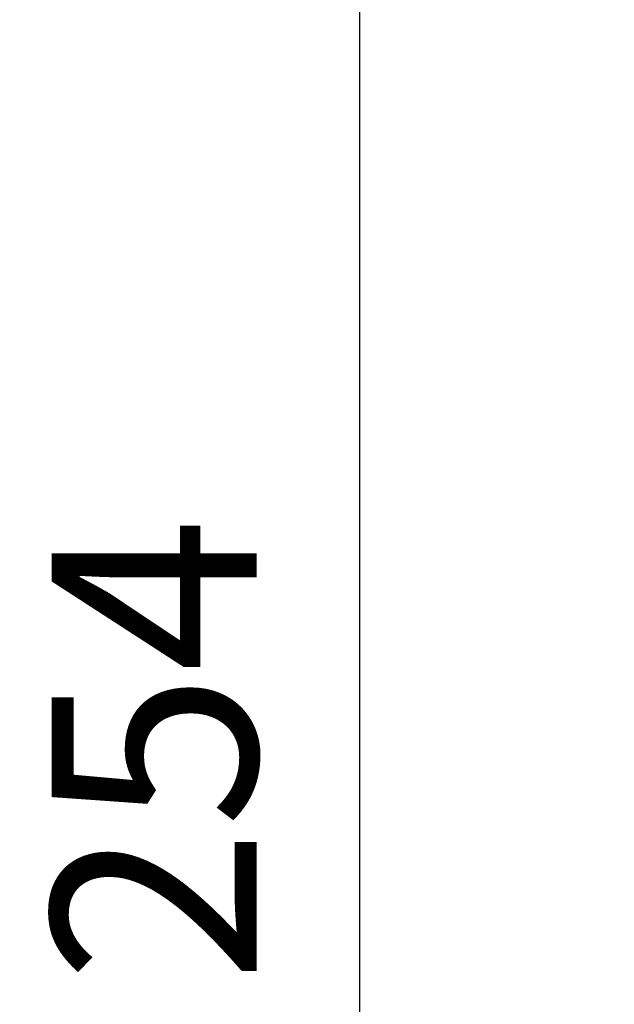
# Model space of a CAD drawing. Units: millimetres. Extents: x -1490 to -5, y 41 to 1071.
# Drawn here: x -911 to -875, y 402 to 462 of the extents above; entities that cross this region are included whole.
import ezdxf

# ---------------------------------------------------------------- set-up
doc = ezdxf.new("R2010")
doc.units = ezdxf.units.MM
doc.header["$LTSCALE"] = 5
doc.layers.get('0').update_dxf_attribs({"lineweight": 25})
doc.layers.add('1', color=4, linetype='Continuous', lineweight=15)
doc.styles.get("Standard").update_dxf_attribs({"font": 'simplex.shx', "bigfont": 'extfont.shx'})
doc.dimstyles.new('FURUNO$0', dxfattribs={"dimtxt": 2.5, "dimasz": 2, "dimexe": 1, "dimexo": 1, "dimgap": 1.25, "dimtad": 3, "dimdec": 4, "dimdsep": 46, "dimtxsty": 'Standard', "dimblk": 'OPEN30', "dimcen": 0, "dimclrd": 4, "dimclre": 4, "dimclrt": 4, "dimadec": 4, "dimazin": 2, "dimtm": 1e-09, "dimtfac": 0.8, "dimtdec": 4, "dimtmove": 0, "dimatfit": 0, "dimldrblk": 'OPEN30', "dimfxl": 0, "dimtvp": 1, "dimtolj": 1, "dimtzin": 0, "dimarcsym": 0})

# ---------------------------------------------------------------- blocks, each defined once
blk = doc.blocks.new('_Open30')
at = {"color": 0, "lineweight": -2}
for p, q in [((-1, 0.2679), (0, 0)), ((0, 0), (-1, -0.2679)), ((0, 0), (-1, 0))]:
    blk.add_line(p, q, dxfattribs=at)
blk = doc.blocks.new('*D6')
at = {"layer": '1', "color": 4, "lineweight": -2}
for p, q in [((-808.535, 544.247), (-895.13, 544.247)), ((-890.13, 534.247), (-890.13, 300.279)), ((-808.535, 290.279), (-895.13, 290.279))]:
    blk.add_line(p, q, dxfattribs=at)
at = {"layer": 'Defpoints', "color": 0}
for p in [(-803.535, 544.247), (-890.13, 290.279), (-803.535, 290.279)]:
    blk.add_point(p, dxfattribs=at)
at = {"layer": '1', "color": 4, "lineweight": -2, "xscale": 10, "yscale": 10, "zscale": 10}
for p, rotation in [((-890.13, 544.247), 90), ((-890.13, 290.279), 270)]:
    blk.add_blockref('_Open30', p, dxfattribs=dict(at, rotation=rotation))
at = {"layer": '1', "color": 4, "insert": (-902.63, 417.263), "char_height": 12.5, "attachment_point": 5, "rotation": 90}
blk.add_mtext('\\A1;254', dxfattribs=at)
blk = doc.blocks.new('*D8')
at = {"layer": '1', "color": 4, "lineweight": -2}
for p, q in [((-827.131, 431.901), (-827.131, 667.5)), ((-803.035, 609.247), (-803.035, 667.5)), ((-837.131, 662.5), (-880.464, 662.5)), ((-803.035, 662.5), (-827.131, 662.5)), ((-793.035, 662.5), (-783.035, 662.5))]:
    blk.add_line(p, q, dxfattribs=at)
at = {"layer": 'Defpoints', "color": 0}
for p in [(-827.131, 662.5), (-803.035, 604.247), (-827.131, 426.901)]:
    blk.add_point(p, dxfattribs=at)
at = {"layer": '1', "color": 4, "lineweight": -2, "xscale": 10, "yscale": 10, "zscale": 10}
blk.add_blockref('_Open30', (-827.131, 662.5), dxfattribs=at)
at = {"layer": '1', "color": 4, "lineweight": -2, "xscale": 10, "yscale": 10, "zscale": 10, "rotation": 180}
blk.add_blockref('_Open30', (-803.035, 662.5), dxfattribs=at)
at = {"layer": '1', "color": 4, "insert": (-863.797, 675), "char_height": 12.5, "attachment_point": 5}
blk.add_mtext('\\A1;24', dxfattribs=at)

msp = doc.modelspace()

# ---------------------------------------------------------------- linework, layer by layer
at = {"linetype": 'Continuous'}
for points in [[(-807.05567, 407.46695, -0.00000008), (-807.05567, 407.09014, 0.00000031), (-807.05557, 406.71333, -0.00000001), (-807.05557, 406.33651, -0.00000012), (-807.05557, 405.95969, -0.00000005), (-807.05557, 405.58287, -0.00000004), (-807.05557, 405.20605, -0.00000009), (-807.05547, 404.82923, -0.00000008), (-807.05547, 404.4524, -0.00000003), (-807.05547, 404.07557, -0.00000012), (-807.05547, 403.69874, -0.00000037), (-807.05547, 403.32191, -0.00000097)], [(-807.36837, 404.45486, 0.00000016), (-807.36837, 404.83161, 0.00000004), (-807.36847, 405.20836, 0.00000011), (-807.36847, 405.58511, 0.00000012), (-807.36847, 405.96186, 0.00000005), (-807.36847, 406.3386, 0.00000007), (-807.36857, 406.71535, 0.00000016), (-807.36857, 407.09209, 0.00000001), (-807.36857, 407.46882, -0.0000004), (-807.36857, 407.84556, 0.00000011), (-807.36867, 408.22229, 0.00000167)], [(-807.05627, 419.96479, -0.00000009), (-807.05627, 419.37172, -0.00000016), (-807.05627, 418.45829, -0.00000008), (-807.05617, 417.26207, -0.00000004)], [(-807.05727, 439.41729, -0.00000004), (-807.05727, 438.88971, -0.00000005), (-807.05727, 438.36213, -0.00000004), (-807.05717, 437.83455, -0.00000004), (-807.05717, 437.30698, -0.00000004), (-807.05717, 436.7794, -0.00000005), (-807.05717, 436.25184, -0.00000005), (-807.05707, 435.72427, -0.00000005), (-807.05707, 435.19671, -0.00000005), (-807.05707, 434.66915, -0.00000005), (-807.05707, 434.14159, -0.00000005), (-807.05697, 433.61404, -0.00000005), (-807.05697, 433.08649, -0.00000005), (-807.05697, 432.55895, -0.00000005), (-807.05687, 432.0314, -0.00000005), (-807.05687, 431.50387, -0.00000005), (-807.05687, 430.97633, -0.00000005), (-807.05687, 430.4488, -0.00000005), (-807.05677, 429.92128, -0.00000006), (-807.05677, 429.39375, -0.00000006), (-807.05677, 428.86624, -0.00000006), (-807.05677, 428.33872, -0.00000006), (-807.05667, 427.81121, -0.00000006), (-807.05667, 427.2837, -0.00000006), (-807.05667, 426.75621, -0.00000006), (-807.05657, 426.22873, -0.00000006), (-807.05657, 425.70122, -0.00000006), (-807.05657, 425.17366, -0.00000006), (-807.05657, 424.64625, -0.00000006), (-807.05647, 424.11904, -0.00000006), (-807.05647, 423.5913, -0.00000007), (-807.05647, 423.06277, -0.00000006), (-807.05647, 422.53637, -0.00000006), (-807.05637, 422.01313, -0.00000007), (-807.05637, 421.48147, -0.00000008), (-807.05637, 420.93739, -0.00000006), (-807.05637, 420.42658)], [(-807.05737, 441.00005, -0.00000019), (-807.05737, 440.47246, -0.00000005), (-807.05737, 439.94487)], [(-807.36927, 417.79044, 0.00000013), (-807.36927, 418.31772, 0.00000013), (-807.36927, 418.84502, 0.00000013), (-807.36937, 419.37232, 0.00000013), (-807.36937, 419.89963, 0.00000012), (-807.36937, 420.42694, 0.00000012), (-807.36937, 420.95426, 0.00000012), (-807.36947, 421.48159, 0.00000012), (-807.36947, 422.00893, 0.00000012), (-807.36947, 422.53627, 0.00000011), (-807.36957, 423.06362, 0.00000011), (-807.36957, 423.59098, 0.00000011), (-807.36957, 424.11834, 0.00000011), (-807.36957, 424.64571, 0.00000011), (-807.36967, 425.17309, 0.00000011), (-807.36967, 425.70047, 0.0000001), (-807.36967, 426.22786, 0.0000001), (-807.36977, 426.75525, 0.0000001), (-807.36977, 427.28265, 0.0000001), (-807.36977, 427.81006, 0.0000001), (-807.36977, 428.33747, 0.0000001), (-807.36987, 428.86489, 0.00000009), (-807.36987, 429.39232, 0.00000009), (-807.36987, 429.91975, 0.00000009), (-807.36997, 430.44719, 0.00000009), (-807.36997, 430.97463, 0.00000009), (-807.36997, 431.50208, 0.00000009), (-807.37007, 432.02954, 0.00000008), (-807.37007, 432.557, 0.00000008), (-807.37007, 433.08446, 0.00000008), (-807.37007, 433.61194, 0.00000008), (-807.37017, 434.13941, 0.00000008), (-807.37017, 434.66689, 0.00000007), (-807.37017, 435.19438, 0.00000007), (-807.37027, 435.72188, 0.00000007), (-807.37027, 436.24937, 0.00000007), (-807.37027, 436.77688, 0.00000007), (-807.37037, 437.30438, 0.00000007), (-807.37037, 437.8319, 0.00000006), (-807.37037, 438.35942, 0.00000006), (-807.37047, 438.88694, 0.00000006), (-807.37047, 439.41447, 0.00000007), (-807.37047, 439.942, 0.00000005), (-807.37057, 440.46954)], [(-807.37057, 440.99708, 0.00000007), (-807.37057, 441.52463, 0.00000025), (-807.37067, 442.05218)], [(-807.05537, 399.17647, -0.00000032), (-807.05537, 398.7996, -0.00000014), (-807.05537, 398.42272, 0.00000006), (-807.05537, 398.04584, 0.00000024), (-807.05537, 397.66896, 0.00000044)], [(-807.36827, 398.42649, -0.00000032), (-807.36827, 398.80328, -0.00000008), (-807.36827, 399.18007, 0.00000019), (-807.36827, 399.55685, 0.00000042)], [(-807.05057, 487.9852, 0.00000018), (-807.04987, 487.45667, -0.00000244)], [(-807.36197, 488.50435, -0.00000019), (-807.36277, 489.03284, -0.00000408)], [(-807.05747, 442.58283, -0.00000017), (-807.05747, 442.05523, 0.00000055), (-807.05747, 441.52764)], [(-807.37067, 443.10729, 0.00000023), (-807.37077, 443.63486, 0.00000312)], [(-807.05097, 454.7188, -0.00000026), (-807.05147, 454.19109, 0.00000143)], [(-807.36117, 455.24231, 0.00000036), (-807.36047, 455.76997, 0.00000131)], [(-807.03897, 366.38043, 0.00000019), (-807.03937, 366.00331, 0.00000127)], [(-807.34647, 366.76777, -0.00000019), (-807.34607, 367.14481, 0.00000132)], [(-807.05567, 408.22056, 0.00000031), (-807.05567, 407.84376, -0.00000126)], [(-807.04437, 381.83925, -0.00000029), (-807.04367, 381.46229, -0.00000197)], [(-807.36867, 408.59902, -0.00000041), (-807.36867, 408.97575, -0.00000666)], [(-807.35477, 382.22247, 0.00000035), (-807.35567, 382.59935, -0.00000216)], [(-807.04757, 330.51552, -0.00000029), (-807.04757, 330.13727, 0.00000047)]]:
    msp.add_lwpolyline(points, format="xyb", dxfattribs=at)

# ---------------------------------------------------------------- dimensions: what is measured, and where the dimension line sits
at = {"layer": '1'}
dim = msp.add_linear_dim(base=(-827.13063, 662.5), p1=(-803.03517, 604.24731), p2=(-827.13063, 426.90072), dimstyle='FURUNO$0', override={"dimscale": 5, "dimdec": 0}, dxfattribs=at)
dim.commit()
dim.dimension.update_dxf_attribs({"geometry": '*D8', "text_midpoint": (-863.79729, 675)})
dim = msp.add_linear_dim(base=(-890.1296, 290.27887), p1=(-803.53467, 544.24744), p2=(-803.53497, 290.27887), angle=90, dimstyle='FURUNO$0', override={"dimscale": 5, "dimdec": 1}, dxfattribs=at)
dim.commit()
dim.dimension.update_dxf_attribs({"geometry": '*D6', "text_midpoint": (-902.6296, 417.26315)})

doc.saveas('drawing.dxf')
